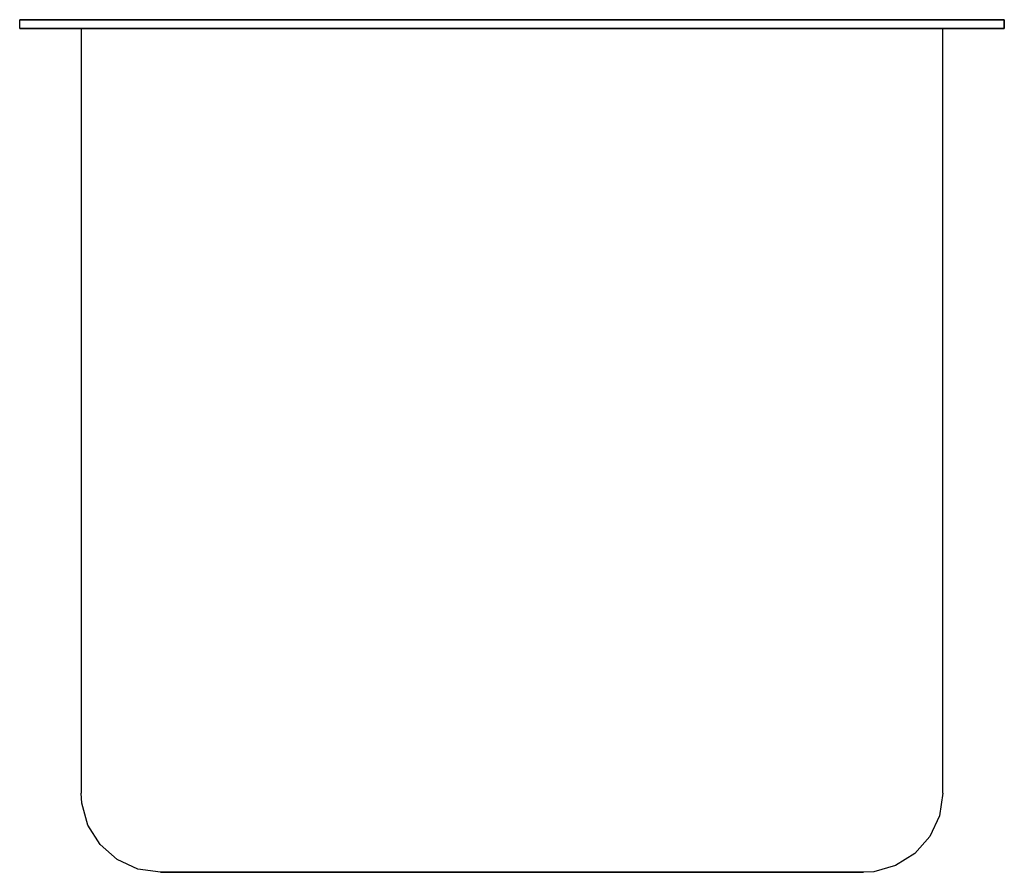
# Model space of a CAD drawing. Extents: x -7 to 7, y -12 to 0.1.
import ezdxf

# ---------------------------------------------------------------- set-up
doc = ezdxf.new("R2010")
doc.units = 0
doc.header["$LTSCALE"] = 10
doc.header["$MEASUREMENT"] = 0
doc.layers.add('250', color=2, linetype='CONTINUOUS')

msp = doc.modelspace()

# ---------------------------------------------------------------- linework, layer by layer
at = {"layer": '250'}
for p, q in [((-7, 0), (-7, 0.125)), ((-7, 0), (-7, 0.125)), ((-7, 0.125), (7, 0.125)), ((7, 0.125), (-7, 0.125)), ((-7, 0), (7, 0)), ((7, 0), (-7, 0)), ((-6.125, 0), (-4.5, 0)), ((-4.5, 0), (-6.125, 0)), ((-6.125, 0), (-6.125, -10.875)), ((-4.5, 0.125), (-6, 0.125)), ((-6, 0.125), (-4.5, 0.125)), ((-4.5, 0), (-6, 0)), ((-6, 0), (-4.5, 0)), ((-6, 0), (-4.5, 0)), ((-4.5, 0), (-6, 0)), ((4.5, 0.125), (-4.5, 0.125)), ((-4.5, 0.125), (4.5, 0.125)), ((4.5, 0), (-4.5, 0)), ((-4.5, 0), (4.5, 0)), ((4.5, 0), (-4.5, 0)), ((-4.5, 0), (4.5, 0)), ((4.5, 0), (-4.5, 0)), ((4.5, 0), (-4.5, 0)), ((6, 0.125), (4.5, 0.125)), ((4.5, 0.125), (6, 0.125)), ((6, 0), (4.5, 0)), ((4.5, 0), (6, 0)), ((4.5, 0), (6, 0)), ((6, 0), (4.5, 0)), ((6.125, 0), (4.5, 0)), ((4.5, 0), (6.125, 0)), ((6.125, -10.875), (6.125, 0)), ((7, 0), (7, 0.125)), ((7, 0.125), (7, 0)), ((-5, -12), (-4.5, -12)), ((-4.5, -12), (-5, -12)), ((-4.5, -12), (-5, -12)), ((-5, -12), (-4.5, -12)), ((4.5, -12), (-4.5, -12)), ((-4.5, -12), (4.5, -12)), ((4.5, -12), (-4.5, -12)), ((-4.5, -12), (4.5, -12)), ((-4.5, -12), (4.5, -12)), ((-1.75, -12), (1.75, -12)), ((1.75, -12), (-1.75, -12)), ((5, -12), (4.5, -12)), ((4.5, -12), (5, -12)), ((4.5, -12), (5, -12)), ((5, -12), (4.5, -12))]:
    msp.add_line(p, q, dxfattribs=at)
at = {"layer": '250', "flags": 128}
for points in [[(-5, -12), (-5.32, -11.953), (-5.614, -11.818), (-5.857, -11.604), (-6.029, -11.33), (-6.116, -11.018), (-6.125, -10.875)], [(6.125, -10.875), (6.078, -11.195), (5.943, -11.489), (5.729, -11.732), (5.455, -11.904), (5.143, -11.991), (5, -12)], [(-4.5, -12), (-4.71, -12), (-4.881, -12), (-4.982, -12), (-5, -12)], [(-5, -12), (-4.954, -12), (-4.824, -12), (-4.634, -12), (-4.5, -12)], [(4.5, -12), (4.71, -12), (4.881, -12), (4.982, -12), (5, -12)], [(5, -12), (4.954, -12), (4.824, -12), (4.634, -12), (4.5, -12)]]:
    msp.add_lwpolyline(points, dxfattribs=at)

doc.saveas('drawing.dxf')
